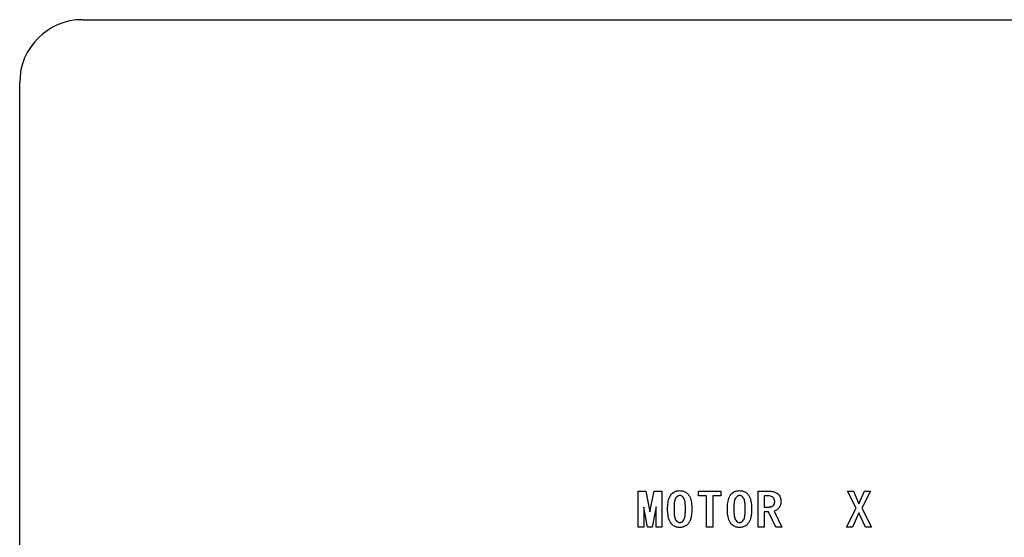
# Model space of a CAD drawing. Units: millimetres. Extents: x -2 to 1602, y 0 to 1134.
# Drawn here: x 1063 to 1189, y 818 to 884 of the extents above; entities that cross this region are included whole.
import ezdxf

# ---------------------------------------------------------------- set-up
doc = ezdxf.new("R2010")
doc.units = ezdxf.units.MM
doc.layers.add('1轮廓实线层', color=7, linetype='Continuous')

msp = doc.modelspace()

# ---------------------------------------------------------------- linework, layer by layer
at = {"layer": '1轮廓实线层'}
for p, q in [((1071.26, 883.557), (1311.26, 883.557)), ((1063.26, 691.557), (1063.26, 875.557)), ((1142.033, 818.865), (1142.033, 823.453)), ((1142.033, 823.453), (1143.017, 823.453)), ((1143.017, 823.453), (1143.535, 820.793)), ((1143.535, 820.793), (1144.054, 823.453)), ((1144.054, 823.453), (1145.041, 823.453)), ((1145.041, 823.453), (1145.041, 818.865)), ((1149.7, 822.832), (1149.7, 823.453)), ((1149.7, 823.453), (1152.578, 823.453)), ((1150.745, 822.832), (1149.7, 822.832)), ((1150.745, 818.865), (1150.745, 822.832)), ((1151.533, 822.832), (1151.533, 818.865)), ((1152.578, 822.832), (1151.533, 822.832)), ((1152.578, 823.453), (1152.578, 822.832)), ((1157.315, 818.865), (1157.315, 823.453)), ((1157.315, 823.453), (1158.683, 823.453)), ((1158.104, 822.832), (1158.104, 821.418)), ((1158.552, 822.832), (1158.104, 822.832)), ((1168.685, 823.453), (1169.47, 823.453)), ((1169.782, 821.277), (1168.685, 823.453)), ((1169.47, 823.453), (1170.159, 821.835)), ((1170.159, 821.835), (1170.848, 823.453)), ((1171.641, 823.453), (1170.545, 821.276)), ((1170.848, 823.453), (1171.641, 823.453)), ((1143.245, 818.865), (1142.745, 821.408)), ((1142.745, 821.408), (1142.745, 818.865)), ((1144.33, 821.423), (1143.827, 818.865)), ((1144.33, 818.865), (1144.33, 821.423)), ((1158.104, 821.418), (1158.709, 821.418)), ((1158.104, 820.796), (1158.104, 818.865)), ((1158.617, 820.796), (1158.104, 820.796)), ((1159.557, 818.865), (1158.617, 820.796)), ((1159.357, 820.901), (1160.349, 818.865)), ((1168.554, 818.865), (1169.782, 821.277)), ((1170.159, 820.692), (1169.339, 818.865)), ((1170.978, 818.865), (1170.159, 820.692)), ((1170.545, 821.276), (1171.771, 818.865)), ((1142.745, 818.865), (1142.033, 818.865)), ((1143.827, 818.865), (1143.245, 818.865)), ((1145.041, 818.865), (1144.33, 818.865)), ((1151.533, 818.865), (1150.745, 818.865)), ((1158.104, 818.865), (1157.315, 818.865)), ((1160.349, 818.865), (1159.557, 818.865)), ((1169.339, 818.865), (1168.554, 818.865)), ((1171.771, 818.865), (1170.978, 818.865))]:
    msp.add_line(p, q, dxfattribs=at)
msp.add_arc((1071.26, 875.557), 8, 90, 180, dxfattribs=at)
for points, knots in [([(1145.789, 821.172), (1145.79, 821.304), (1145.791, 821.435), (1145.808, 821.698), (1145.82, 821.829), (1145.875, 822.22), (1145.935, 822.48), (1146.162, 822.955), (1146.337, 823.165), (1146.672, 823.374), (1146.795, 823.427), (1146.986, 823.476), (1147.051, 823.487), (1147.182, 823.501), (1147.248, 823.504), (1147.313, 823.506)], [0, 0, 0, 0, 0.125, 0.125, 0.25, 0.25, 0.5, 0.5, 0.75, 0.75, 0.875, 0.875, 0.9375, 0.9375, 1, 1, 1, 1]), ([(1147.313, 822.884), (1147.271, 822.882), (1147.229, 822.877), (1147.148, 822.853), (1147.109, 822.835), (1147, 822.769), (1146.939, 822.708), (1146.829, 822.58), (1146.783, 822.507), (1146.721, 822.349), (1146.698, 822.267), (1146.647, 822.018), (1146.629, 821.849), (1146.608, 821.511), (1146.606, 821.342), (1146.604, 821.172)], [0, 0, 0, 0, 0.0625, 0.0625, 0.125, 0.125, 0.25, 0.25, 0.375, 0.375, 0.5, 0.5, 0.75, 0.75, 1, 1, 1, 1]), ([(1147.313, 823.506), (1147.38, 823.504), (1147.446, 823.502), (1147.579, 823.489), (1147.644, 823.478), (1147.839, 823.432), (1147.964, 823.384), (1148.193, 823.248), (1148.297, 823.163), (1148.473, 822.964), (1148.546, 822.851), (1148.722, 822.493), (1148.784, 822.231), (1148.842, 821.836), (1148.855, 821.704), (1148.872, 821.438), (1148.873, 821.305), (1148.875, 821.172)], [0, 0, 0, 0, 0.0625, 0.0625, 0.125, 0.125, 0.25, 0.25, 0.375, 0.375, 0.5, 0.5, 0.75, 0.75, 0.875, 0.875, 1, 1, 1, 1]), ([(1148.059, 821.172), (1148.058, 821.345), (1148.055, 821.517), (1148.032, 821.86), (1148.015, 822.032), (1147.96, 822.285), (1147.936, 822.368), (1147.869, 822.527), (1147.82, 822.599), (1147.734, 822.695), (1147.703, 822.726), (1147.637, 822.781), (1147.6, 822.804), (1147.524, 822.844), (1147.483, 822.859), (1147.4, 822.88), (1147.356, 822.883), (1147.313, 822.884)], [0, 0, 0, 0, 0.25, 0.25, 0.5, 0.5, 0.625, 0.625, 0.75, 0.75, 0.8125, 0.8125, 0.875, 0.875, 0.9375, 0.9375, 1, 1, 1, 1]), ([(1153.404, 821.172), (1153.405, 821.304), (1153.406, 821.435), (1153.422, 821.698), (1153.435, 821.829), (1153.49, 822.22), (1153.55, 822.48), (1153.777, 822.955), (1153.952, 823.165), (1154.287, 823.374), (1154.409, 823.427), (1154.601, 823.476), (1154.666, 823.487), (1154.797, 823.501), (1154.862, 823.504), (1154.928, 823.506)], [0, 0, 0, 0, 0.125, 0.125, 0.25, 0.25, 0.5, 0.5, 0.75, 0.75, 0.875, 0.875, 0.9375, 0.9375, 1, 1, 1, 1]), ([(1154.928, 822.884), (1154.886, 822.882), (1154.844, 822.877), (1154.762, 822.853), (1154.723, 822.835), (1154.615, 822.769), (1154.554, 822.708), (1154.443, 822.58), (1154.397, 822.507), (1154.336, 822.349), (1154.313, 822.267), (1154.261, 822.018), (1154.244, 821.849), (1154.223, 821.511), (1154.221, 821.342), (1154.219, 821.172)], [0, 0, 0, 0, 0.0625, 0.0625, 0.125, 0.125, 0.25, 0.25, 0.375, 0.375, 0.5, 0.5, 0.75, 0.75, 1, 1, 1, 1]), ([(1154.928, 823.506), (1154.995, 823.504), (1155.061, 823.502), (1155.193, 823.489), (1155.259, 823.478), (1155.453, 823.432), (1155.579, 823.384), (1155.808, 823.248), (1155.912, 823.163), (1156.088, 822.964), (1156.161, 822.851), (1156.337, 822.493), (1156.399, 822.231), (1156.457, 821.836), (1156.47, 821.704), (1156.486, 821.438), (1156.488, 821.305), (1156.489, 821.172)], [0, 0, 0, 0, 0.0625, 0.0625, 0.125, 0.125, 0.25, 0.25, 0.375, 0.375, 0.5, 0.5, 0.75, 0.75, 0.875, 0.875, 1, 1, 1, 1]), ([(1155.674, 821.172), (1155.673, 821.345), (1155.67, 821.517), (1155.647, 821.86), (1155.629, 822.032), (1155.574, 822.285), (1155.551, 822.368), (1155.484, 822.527), (1155.435, 822.599), (1155.349, 822.695), (1155.318, 822.726), (1155.252, 822.781), (1155.215, 822.804), (1155.139, 822.844), (1155.098, 822.859), (1155.014, 822.88), (1154.971, 822.883), (1154.928, 822.884)], [0, 0, 0, 0, 0.25, 0.25, 0.5, 0.5, 0.625, 0.625, 0.75, 0.75, 0.8125, 0.8125, 0.875, 0.875, 0.9375, 0.9375, 1, 1, 1, 1]), ([(1159.429, 822.112), (1159.427, 822.22), (1159.413, 822.33), (1159.331, 822.53), (1159.263, 822.619), (1159.086, 822.746), (1158.982, 822.783), (1158.769, 822.825), (1158.661, 822.83), (1158.552, 822.832)], [0, 0, 0, 0, 0.25, 0.25, 0.5, 0.5, 0.75, 0.75, 1, 1, 1, 1]), ([(1158.683, 823.453), (1158.78, 823.452), (1158.877, 823.449), (1159.069, 823.426), (1159.164, 823.409), (1159.445, 823.335), (1159.624, 823.254), (1159.856, 823.079), (1159.926, 823.011), (1160.042, 822.857), (1160.089, 822.771), (1160.159, 822.591), (1160.183, 822.496), (1160.213, 822.305), (1160.217, 822.209), (1160.219, 822.112)], [0, 0, 0, 0, 0.125, 0.125, 0.25, 0.25, 0.5, 0.5, 0.625, 0.625, 0.75, 0.75, 0.875, 0.875, 1, 1, 1, 1]), ([(1158.709, 821.418), (1158.757, 821.419), (1158.804, 821.421), (1158.899, 821.434), (1158.945, 821.444), (1159.081, 821.487), (1159.169, 821.531), (1159.314, 821.653), (1159.365, 821.739), (1159.405, 821.876), (1159.414, 821.922), (1159.427, 822.017), (1159.429, 822.064), (1159.429, 822.112)], [0, 0, 0, 0, 0.125, 0.125, 0.25, 0.25, 0.5, 0.5, 0.75, 0.75, 0.875, 0.875, 1, 1, 1, 1]), ([(1160.219, 822.112), (1160.218, 822.045), (1160.216, 821.978), (1160.2, 821.845), (1160.189, 821.779), (1160.138, 821.585), (1160.082, 821.46), (1159.964, 821.299), (1159.918, 821.249), (1159.823, 821.155), (1159.772, 821.111), (1159.664, 821.032), (1159.607, 820.996), (1159.486, 820.938), (1159.422, 820.92), (1159.357, 820.901)], [0, 0, 0, 0, 0.125, 0.125, 0.25, 0.25, 0.5, 0.5, 0.625, 0.625, 0.75, 0.75, 0.875, 0.875, 1, 1, 1, 1]), ([(1147.313, 818.812), (1147.247, 818.814), (1147.181, 818.816), (1147.049, 818.831), (1146.984, 818.844), (1146.792, 818.894), (1146.669, 818.948), (1146.335, 819.163), (1146.162, 819.377), (1145.936, 819.857), (1145.876, 820.118), (1145.82, 820.511), (1145.808, 820.643), (1145.791, 820.907), (1145.79, 821.04), (1145.789, 821.172)], [0, 0, 0, 0, 0.0625, 0.0625, 0.125, 0.125, 0.25, 0.25, 0.5, 0.5, 0.75, 0.75, 0.875, 0.875, 1, 1, 1, 1]), ([(1146.604, 821.172), (1146.606, 821.001), (1146.608, 820.83), (1146.63, 820.488), (1146.647, 820.317), (1146.7, 820.066), (1146.722, 819.983), (1146.784, 819.823), (1146.83, 819.75), (1146.938, 819.617), (1147, 819.556), (1147.108, 819.487), (1147.146, 819.467), (1147.228, 819.44), (1147.271, 819.436), (1147.313, 819.434)], [0, 0, 0, 0, 0.25, 0.25, 0.5, 0.5, 0.625, 0.625, 0.75, 0.75, 0.875, 0.875, 0.9375, 0.9375, 1, 1, 1, 1]), ([(1147.313, 819.434), (1147.357, 819.435), (1147.4, 819.439), (1147.485, 819.461), (1147.526, 819.476), (1147.64, 819.539), (1147.706, 819.598), (1147.819, 819.73), (1147.868, 819.804), (1147.935, 819.964), (1147.958, 820.048), (1148.014, 820.303), (1148.032, 820.477), (1148.055, 820.824), (1148.058, 820.998), (1148.059, 821.172)], [0, 0, 0, 0, 0.0625, 0.0625, 0.125, 0.125, 0.25, 0.25, 0.375, 0.375, 0.5, 0.5, 0.75, 0.75, 1, 1, 1, 1]), ([(1148.875, 821.172), (1148.873, 821.038), (1148.872, 820.905), (1148.855, 820.637), (1148.842, 820.504), (1148.803, 820.239), (1148.778, 820.108), (1148.707, 819.849), (1148.664, 819.722), (1148.547, 819.481), (1148.475, 819.367), (1148.3, 819.164), (1148.197, 819.076), (1147.968, 818.937), (1147.842, 818.888), (1147.647, 818.841), (1147.58, 818.83), (1147.447, 818.816), (1147.38, 818.814), (1147.313, 818.812)], [0, 0, 0, 0, 0.125, 0.125, 0.25, 0.25, 0.375, 0.375, 0.5, 0.5, 0.625, 0.625, 0.75, 0.75, 0.875, 0.875, 0.9375, 0.9375, 1, 1, 1, 1]), ([(1154.928, 818.812), (1154.862, 818.814), (1154.796, 818.816), (1154.664, 818.831), (1154.599, 818.844), (1154.407, 818.894), (1154.284, 818.948), (1153.95, 819.163), (1153.777, 819.377), (1153.551, 819.857), (1153.491, 820.118), (1153.435, 820.511), (1153.423, 820.643), (1153.406, 820.907), (1153.405, 821.04), (1153.404, 821.172)], [0, 0, 0, 0, 0.0625, 0.0625, 0.125, 0.125, 0.25, 0.25, 0.5, 0.5, 0.75, 0.75, 0.875, 0.875, 1, 1, 1, 1]), ([(1154.219, 821.172), (1154.221, 821.001), (1154.223, 820.83), (1154.245, 820.488), (1154.262, 820.317), (1154.315, 820.066), (1154.337, 819.983), (1154.399, 819.823), (1154.445, 819.75), (1154.553, 819.617), (1154.615, 819.556), (1154.723, 819.487), (1154.761, 819.467), (1154.842, 819.44), (1154.885, 819.436), (1154.928, 819.434)], [0, 0, 0, 0, 0.25, 0.25, 0.5, 0.5, 0.625, 0.625, 0.75, 0.75, 0.875, 0.875, 0.9375, 0.9375, 1, 1, 1, 1]), ([(1154.928, 819.434), (1154.972, 819.435), (1155.015, 819.439), (1155.1, 819.461), (1155.141, 819.476), (1155.255, 819.539), (1155.321, 819.598), (1155.434, 819.73), (1155.483, 819.804), (1155.55, 819.964), (1155.573, 820.048), (1155.629, 820.303), (1155.647, 820.477), (1155.669, 820.824), (1155.673, 820.998), (1155.674, 821.172)], [0, 0, 0, 0, 0.0625, 0.0625, 0.125, 0.125, 0.25, 0.25, 0.375, 0.375, 0.5, 0.5, 0.75, 0.75, 1, 1, 1, 1]), ([(1156.489, 821.172), (1156.488, 821.038), (1156.486, 820.905), (1156.47, 820.637), (1156.457, 820.504), (1156.418, 820.239), (1156.393, 820.108), (1156.322, 819.849), (1156.279, 819.722), (1156.162, 819.481), (1156.09, 819.367), (1155.915, 819.164), (1155.812, 819.076), (1155.583, 818.937), (1155.457, 818.888), (1155.261, 818.841), (1155.195, 818.83), (1155.062, 818.816), (1154.995, 818.814), (1154.928, 818.812)], [0, 0, 0, 0, 0.125, 0.125, 0.25, 0.25, 0.375, 0.375, 0.5, 0.5, 0.625, 0.625, 0.75, 0.75, 0.875, 0.875, 0.9375, 0.9375, 1, 1, 1, 1])]:
    msp.add_open_spline(points, degree=3, knots=knots, dxfattribs=at)

doc.saveas('drawing.dxf')
